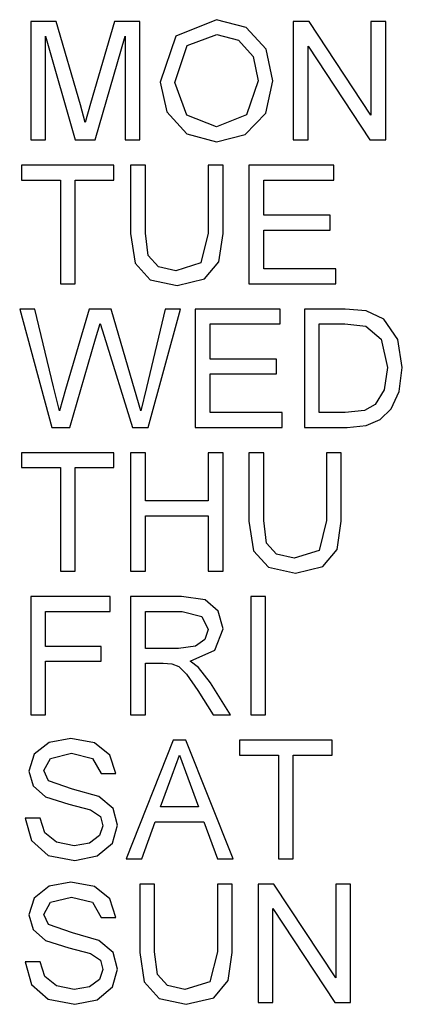
# Model space of a CAD drawing. Extents: x -12976 to 188870, y -6005 to 35213.
# Drawn here: x 76880 to 76977, y 1327 to 1578 of the extents above; entities that cross this region are included whole.
import ezdxf

# ---------------------------------------------------------------- set-up
doc = ezdxf.new("R2010")
doc.units = 0
doc.layers.add('X-3117-EL$0$X-ARC-ELEV', color=11, linetype='CONTINUOUS')
doc.layers.add('X-XREF', color=7, linetype='CONTINUOUS')

# ---------------------------------------------------------------- blocks, each defined once
blk = doc.blocks.new('X-3117-EL')
at = {"layer": 'X-3117-EL$0$X-ARC-ELEV'}
for p, q in [((26889.15, 1577.61), (26882.66, 1577.61)), ((26882.66, 1577.61), (26882.66, 1547.48)), ((26895.31, 1556.37), (26889.15, 1577.61)), ((26903.96, 1577.61), (26897.9, 1556.74)), ((26910.45, 1577.61), (26903.96, 1577.61)), ((26910.45, 1547.48), (26910.45, 1577.61)), ((26930.01, 1578.08), (26919.64, 1573.85)), ((26937.51, 1576.1), (26930.01, 1578.08)), ((26953.56, 1577.61), (26949.53, 1577.61)), ((26949.53, 1577.61), (26949.53, 1547.48)), ((26969.31, 1553.74), (26953.56, 1577.61)), ((26973.07, 1577.61), (26969.31, 1577.61)), ((26969.31, 1577.61), (26969.31, 1553.74)), ((26973.07, 1547.48), (26973.07, 1577.61)), ((26922.53, 1571.5), (26930.03, 1574.32)), ((26930.03, 1574.32), (26935.56, 1572.86)), ((26942.6, 1570.56), (26937.51, 1576.1)), ((26886.43, 1547.48), (26886.43, 1573.85)), ((26886.43, 1573.85), (26894, 1547.48)), ((26899.11, 1547.48), (26906.68, 1573.85)), ((26906.68, 1573.85), (26906.68, 1547.48)), ((26919.64, 1573.85), (26915.63, 1562.15)), ((26919.39, 1562.11), (26922.53, 1571.5)), ((26935.56, 1572.86), (26939.3, 1568.74)), ((26944.35, 1562.49), (26942.6, 1570.56)), ((26953.3, 1547.48), (26953.3, 1571.36)), ((26953.3, 1571.36), (26969.04, 1547.48)), ((26939.3, 1568.74), (26940.58, 1562.52)), ((26915.63, 1562.15), (26917.35, 1554.65)), ((26922.41, 1553.8), (26919.39, 1562.11)), ((26940.58, 1562.52), (26937.59, 1553.83)), ((26942.51, 1554.32), (26944.35, 1562.49)), ((26897.9, 1556.74), (26896.56, 1551.94)), ((26896.56, 1551.94), (26895.31, 1556.37)), ((26917.35, 1554.65), (26922.41, 1549.05)), ((26937.28, 1548.86), (26942.51, 1554.32)), ((26929.97, 1550.77), (26922.41, 1553.8)), ((26937.59, 1553.83), (26929.97, 1550.77)), ((26922.41, 1549.05), (26929.99, 1547.01)), ((26882.66, 1547.48), (26886.43, 1547.48)), ((26894, 1547.48), (26899.11, 1547.48)), ((26906.68, 1547.48), (26910.45, 1547.48)), ((26929.99, 1547.01), (26937.28, 1548.86)), ((26949.53, 1547.48), (26953.3, 1547.48)), ((26969.04, 1547.48), (26973.07, 1547.48)), ((26903.85, 1541.02), (26880.31, 1541.02)), ((26880.31, 1541.02), (26880.31, 1537.25)), ((26903.85, 1537.25), (26903.85, 1541.02)), ((26911.86, 1541.02), (26908.09, 1541.02)), ((26908.09, 1541.02), (26908.09, 1523.63)), ((26911.86, 1523.77), (26911.86, 1541.02)), ((26927.87, 1541.02), (26927.87, 1523.77)), ((26931.64, 1541.02), (26927.87, 1541.02)), ((26931.64, 1523.63), (26931.64, 1541.02)), ((26959.89, 1541.02), (26938.23, 1541.02)), ((26938.23, 1541.02), (26938.23, 1510.88)), ((26959.89, 1537.25), (26959.89, 1541.02)), ((26880.31, 1537.25), (26890.2, 1537.25)), ((26890.2, 1537.25), (26890.2, 1510.88)), ((26893.97, 1510.88), (26893.97, 1537.25)), ((26893.97, 1537.25), (26903.85, 1537.25)), ((26942, 1528.31), (26942, 1537.25)), ((26942, 1537.25), (26959.89, 1537.25)), ((26958.95, 1528.31), (26942, 1528.31)), ((26958.95, 1524.54), (26958.95, 1528.31)), ((26942, 1514.65), (26942, 1524.54)), ((26942, 1524.54), (26958.95, 1524.54)), ((26908.09, 1523.63), (26909.24, 1516.09)), ((26912.6, 1518.02), (26911.86, 1523.77)), ((26927.87, 1523.77), (26925.96, 1516.16)), ((26930.61, 1516.43), (26931.64, 1523.63)), ((26915.16, 1515.18), (26912.6, 1518.02)), ((26926.93, 1512.09), (26930.61, 1516.43)), ((26909.24, 1516.09), (26913.05, 1511.87)), ((26919.58, 1514.18), (26915.16, 1515.18)), ((26925.96, 1516.16), (26919.58, 1514.18)), ((26960.36, 1514.65), (26942, 1514.65)), ((26960.36, 1510.88), (26960.36, 1514.65)), ((26913.05, 1511.87), (26919.94, 1510.41)), ((26919.94, 1510.41), (26926.93, 1512.09)), ((26890.2, 1510.88), (26893.97, 1510.88)), ((26938.23, 1510.88), (26960.36, 1510.88)), ((26883.72, 1504.43), (26879.84, 1504.43)), ((26879.84, 1504.43), (26888.06, 1474.29)), ((26888.49, 1484.62), (26883.72, 1504.43)), ((26897.51, 1504.43), (26891.54, 1483.92)), ((26903.11, 1504.43), (26897.51, 1504.43)), ((26907.45, 1489.56), (26903.11, 1504.43)), ((26916.92, 1504.43), (26912.11, 1484.45)), ((26912.58, 1474.29), (26920.81, 1504.43)), ((26920.81, 1504.43), (26916.92, 1504.43)), ((26946.23, 1504.43), (26924.57, 1504.43)), ((26924.57, 1504.43), (26924.57, 1474.29)), ((26946.23, 1500.66), (26946.23, 1504.43)), ((26962.75, 1504.43), (26952.36, 1504.43)), ((26952.36, 1504.43), (26952.36, 1474.29)), ((26968.13, 1503.99), (26962.75, 1504.43)), ((26972.56, 1501.84), (26968.13, 1503.99)), ((26976.13, 1496.69), (26972.56, 1501.84)), ((26899.19, 1496.88), (26900.32, 1500.79)), ((26900.32, 1500.79), (26901.33, 1497.54)), ((26928.34, 1491.71), (26928.34, 1500.66)), ((26928.34, 1500.66), (26946.23, 1500.66)), ((26956.12, 1478.06), (26956.12, 1500.66)), ((26956.12, 1500.66), (26962.69, 1500.66)), ((26962.69, 1500.66), (26968.03, 1500.06)), ((26968.03, 1500.06), (26971.94, 1496.72)), ((26892.6, 1474.29), (26899.19, 1496.88)), ((26901.33, 1497.54), (26908.56, 1474.29)), ((26971.94, 1496.72), (26973.55, 1489.58)), ((26977.31, 1489.52), (26976.13, 1496.69)), ((26945.29, 1491.71), (26928.34, 1491.71)), ((26945.29, 1487.95), (26945.29, 1491.71)), ((26910.68, 1478.51), (26907.45, 1489.56)), ((26973.55, 1489.58), (26972.72, 1483.88)), ((26976.51, 1483.44), (26977.31, 1489.52)), ((26928.34, 1478.06), (26928.34, 1487.95)), ((26928.34, 1487.95), (26945.29, 1487.95)), ((26889.96, 1478.51), (26888.49, 1484.62)), ((26891.54, 1483.92), (26889.96, 1478.51)), ((26912.11, 1484.45), (26910.68, 1478.51)), ((26972.72, 1483.88), (26970.43, 1480.14)), ((26974.45, 1479.05), (26976.51, 1483.44)), ((26970.43, 1480.14), (26967.64, 1478.6)), ((26971.7, 1476.32), (26974.45, 1479.05)), ((26946.7, 1478.06), (26928.34, 1478.06)), ((26946.7, 1474.29), (26946.7, 1478.06)), ((26962.79, 1478.06), (26956.12, 1478.06)), ((26967.64, 1478.6), (26962.79, 1478.06)), ((26968.1, 1474.81), (26971.7, 1476.32)), ((26888.06, 1474.29), (26892.6, 1474.29)), ((26908.56, 1474.29), (26912.58, 1474.29)), ((26924.57, 1474.29), (26946.7, 1474.29)), ((26952.36, 1474.29), (26963.25, 1474.29)), ((26963.25, 1474.29), (26968.1, 1474.81)), ((26903.85, 1467.84), (26880.31, 1467.84)), ((26880.31, 1467.84), (26880.31, 1464.07)), ((26903.85, 1464.07), (26903.85, 1467.84)), ((26911.86, 1467.84), (26908.09, 1467.84)), ((26908.09, 1467.84), (26908.09, 1437.7)), ((26911.86, 1455.59), (26911.86, 1467.84)), ((26931.64, 1467.84), (26927.87, 1467.84)), ((26927.87, 1467.84), (26927.87, 1455.59)), ((26931.64, 1437.7), (26931.64, 1467.84)), ((26942, 1467.84), (26938.23, 1467.84)), ((26938.23, 1467.84), (26938.23, 1450.45)), ((26942, 1450.58), (26942, 1467.84)), ((26958.01, 1467.84), (26958.01, 1450.58)), ((26961.77, 1467.84), (26958.01, 1467.84)), ((26961.77, 1450.45), (26961.77, 1467.84)), ((26880.31, 1464.07), (26890.2, 1464.07)), ((26890.2, 1464.07), (26890.2, 1437.7)), ((26893.97, 1437.7), (26893.97, 1464.07)), ((26893.97, 1464.07), (26903.85, 1464.07)), ((26927.87, 1455.59), (26911.86, 1455.59)), ((26911.86, 1437.7), (26911.86, 1451.83)), ((26911.86, 1451.83), (26927.87, 1451.83)), ((26927.87, 1451.83), (26927.87, 1437.7)), ((26938.23, 1450.45), (26939.37, 1442.9)), ((26942.74, 1444.84), (26942, 1450.58)), ((26958.01, 1450.58), (26956.1, 1442.97)), ((26960.75, 1443.24), (26961.77, 1450.45)), ((26945.29, 1442), (26942.74, 1444.84)), ((26939.37, 1442.9), (26943.19, 1438.69)), ((26949.72, 1441), (26945.29, 1442)), ((26956.1, 1442.97), (26949.72, 1441)), ((26957.06, 1438.9), (26960.75, 1443.24)), ((26943.19, 1438.69), (26950.07, 1437.23)), ((26950.07, 1437.23), (26957.06, 1438.9)), ((26890.2, 1437.7), (26893.97, 1437.7)), ((26908.09, 1437.7), (26911.86, 1437.7)), ((26927.87, 1437.7), (26931.64, 1437.7)), ((26902.91, 1431.24), (26882.66, 1431.24)), ((26882.66, 1431.24), (26882.66, 1401.11)), ((26902.91, 1427.48), (26902.91, 1431.24)), ((26921.08, 1431.24), (26908.09, 1431.24)), ((26908.09, 1431.24), (26908.09, 1401.11)), ((26927.11, 1430.43), (26921.08, 1431.24)), ((26942.47, 1431.24), (26938.7, 1431.24)), ((26938.7, 1431.24), (26938.7, 1401.11)), ((26942.47, 1401.11), (26942.47, 1431.24)), ((26930.4, 1427.55), (26927.11, 1430.43)), ((26886.43, 1418.53), (26886.43, 1427.48)), ((26886.43, 1427.48), (26902.91, 1427.48)), ((26911.86, 1418.06), (26911.86, 1427.48)), ((26911.86, 1427.48), (26921.24, 1427.48)), ((26921.24, 1427.48), (26926.28, 1426.17)), ((26926.28, 1426.17), (26927.87, 1422.86)), ((26931.64, 1423), (26930.4, 1427.55)), ((26927.87, 1422.86), (26927.03, 1420.3)), ((26929.59, 1417.57), (26931.64, 1423)), ((26924.59, 1418.59), (26920.29, 1418.06)), ((26927.03, 1420.3), (26924.59, 1418.59)), ((26900.56, 1418.53), (26886.43, 1418.53)), ((26900.56, 1414.76), (26900.56, 1418.53)), ((26920.29, 1418.06), (26911.86, 1418.06)), ((26923.29, 1414.76), (26929.59, 1417.57)), ((26886.43, 1401.11), (26886.43, 1414.76)), ((26886.43, 1414.76), (26900.56, 1414.76)), ((26911.86, 1401.11), (26911.86, 1414.29)), ((26911.86, 1414.29), (26916.41, 1414.29)), ((26916.41, 1414.29), (26918.59, 1414.16)), ((26918.59, 1414.16), (26920.38, 1413.44)), ((26925.43, 1413.15), (26923.29, 1414.76)), ((26920.38, 1413.44), (26922.37, 1411.49)), ((26922.37, 1411.49), (26925.21, 1407.35)), ((26928.48, 1409.27), (26925.43, 1413.15)), ((26933.51, 1401.11), (26928.48, 1409.27)), ((26925.21, 1407.35), (26929.13, 1401.11)), ((26882.66, 1401.11), (26886.43, 1401.11)), ((26908.09, 1401.11), (26911.86, 1401.11)), ((26929.13, 1401.11), (26933.51, 1401.11)), ((26938.7, 1401.11), (26942.47, 1401.11)), ((26887.31, 1394.1), (26883.5, 1391.09)), ((26892.9, 1395.12), (26887.31, 1394.1)), ((26898.86, 1394.05), (26892.9, 1395.12)), ((26902.83, 1390.89), (26898.86, 1394.05)), ((26918.97, 1394.65), (26906.94, 1364.51)), ((26922.17, 1394.65), (26918.97, 1394.65)), ((26934.2, 1364.51), (26922.17, 1394.65)), ((26959.42, 1394.65), (26935.87, 1394.65)), ((26935.87, 1394.65), (26935.87, 1390.88)), ((26959.42, 1390.88), (26959.42, 1394.65)), ((26883.5, 1391.09), (26882.19, 1386.82)), ((26887.65, 1390.06), (26893.05, 1391.35)), ((26893.05, 1391.35), (26898.42, 1390.05)), ((26885.96, 1386.93), (26887.65, 1390.06)), ((26898.42, 1390.05), (26900.56, 1386.18)), ((26904.32, 1386.18), (26902.83, 1390.89)), ((26918.69, 1385.76), (26920.57, 1390.88)), ((26920.57, 1390.88), (26922.68, 1385.11)), ((26935.87, 1390.88), (26945.76, 1390.88)), ((26945.76, 1390.88), (26945.76, 1364.51)), ((26949.53, 1364.51), (26949.53, 1390.88)), ((26949.53, 1390.88), (26959.42, 1390.88)), ((26882.19, 1386.82), (26883.25, 1383.08)), ((26887.16, 1384.32), (26885.96, 1386.93)), ((26900.56, 1386.18), (26904.32, 1386.18)), ((26893.31, 1382.22), (26887.16, 1384.32)), ((26915.74, 1377.7), (26918.69, 1385.76)), ((26922.68, 1385.11), (26925.4, 1377.7)), ((26883.25, 1383.08), (26886.45, 1380.27)), ((26899.98, 1380.33), (26893.31, 1382.22)), ((26886.45, 1380.27), (26892.36, 1378.42)), ((26903.62, 1377.27), (26899.98, 1380.33)), ((26892.36, 1378.42), (26897.84, 1376.98)), ((26897.84, 1376.98), (26900.4, 1375.27)), ((26904.8, 1373.01), (26903.62, 1377.27)), ((26925.4, 1377.7), (26915.74, 1377.7)), ((26881.25, 1374.87), (26882.88, 1369.12)), ((26885.02, 1374.87), (26881.25, 1374.87)), ((26886.23, 1371.1), (26885.02, 1374.87)), ((26900.4, 1375.27), (26901.03, 1372.92)), ((26910.92, 1364.51), (26914.36, 1373.93)), ((26914.36, 1373.93), (26926.77, 1373.93)), ((26926.77, 1373.93), (26930.22, 1364.51)), ((26889.2, 1368.72), (26886.23, 1371.1)), ((26901.03, 1372.92), (26900.19, 1370.39)), ((26903.45, 1368.51), (26904.8, 1373.01)), ((26882.88, 1369.12), (26887.13, 1365.31)), ((26893.72, 1367.81), (26889.2, 1368.72)), ((26897.65, 1368.5), (26893.72, 1367.81)), ((26900.19, 1370.39), (26897.65, 1368.5)), ((26899.56, 1365.22), (26903.45, 1368.51)), ((26887.13, 1365.31), (26893.86, 1364.04)), ((26893.86, 1364.04), (26899.56, 1365.22)), ((26906.94, 1364.51), (26910.92, 1364.51)), ((26930.22, 1364.51), (26934.2, 1364.51)), ((26945.76, 1364.51), (26949.53, 1364.51)), ((26892.9, 1358.53), (26887.31, 1357.5)), ((26898.86, 1357.46), (26892.9, 1358.53)), ((26887.31, 1357.5), (26883.5, 1354.49)), ((26902.83, 1354.3), (26898.86, 1357.46)), ((26914.21, 1358.06), (26910.45, 1358.06)), ((26910.45, 1358.06), (26910.45, 1340.67)), ((26914.21, 1340.8), (26914.21, 1358.06)), ((26930.22, 1358.06), (26930.22, 1340.8)), ((26933.99, 1358.06), (26930.22, 1358.06)), ((26933.99, 1340.67), (26933.99, 1358.06)), ((26944.62, 1358.06), (26940.58, 1358.06)), ((26940.58, 1358.06), (26940.58, 1327.92)), ((26960.36, 1334.18), (26944.62, 1358.06)), ((26964.13, 1358.06), (26960.36, 1358.06)), ((26960.36, 1358.06), (26960.36, 1334.18)), ((26964.13, 1327.92), (26964.13, 1358.06)), ((26883.5, 1354.49), (26882.19, 1350.23)), ((26885.96, 1350.34), (26887.65, 1353.47)), ((26887.65, 1353.47), (26893.05, 1354.76)), ((26893.05, 1354.76), (26898.42, 1353.45)), ((26898.42, 1353.45), (26900.56, 1349.58)), ((26904.32, 1349.58), (26902.83, 1354.3)), ((26944.35, 1327.92), (26944.35, 1351.8)), ((26944.35, 1351.8), (26960.1, 1327.92)), ((26882.19, 1350.23), (26883.25, 1346.49)), ((26887.16, 1347.73), (26885.96, 1350.34)), ((26900.56, 1349.58), (26904.32, 1349.58)), ((26883.25, 1346.49), (26886.45, 1343.68)), ((26893.31, 1345.62), (26887.16, 1347.73)), ((26886.45, 1343.68), (26892.36, 1341.82)), ((26899.98, 1343.73), (26893.31, 1345.62)), ((26903.62, 1340.68), (26899.98, 1343.73)), ((26892.36, 1341.82), (26897.84, 1340.39)), ((26897.84, 1340.39), (26900.4, 1338.67)), ((26900.4, 1338.67), (26901.03, 1336.32)), ((26904.8, 1336.42), (26903.62, 1340.68)), ((26910.45, 1340.67), (26911.59, 1333.13)), ((26914.96, 1335.06), (26914.21, 1340.8)), ((26930.22, 1340.8), (26928.32, 1333.2)), ((26932.97, 1333.47), (26933.99, 1340.67)), ((26881.25, 1338.28), (26882.88, 1332.53)), ((26885.02, 1338.28), (26881.25, 1338.28)), ((26886.23, 1334.51), (26885.02, 1338.28)), ((26901.03, 1336.32), (26900.19, 1333.8)), ((26903.45, 1331.91), (26904.8, 1336.42)), ((26889.2, 1332.13), (26886.23, 1334.51)), ((26900.19, 1333.8), (26897.65, 1331.91)), ((26917.51, 1332.22), (26914.96, 1335.06)), ((26929.28, 1329.12), (26932.97, 1333.47)), ((26882.88, 1332.53), (26887.13, 1328.72)), ((26893.72, 1331.22), (26889.2, 1332.13)), ((26897.65, 1331.91), (26893.72, 1331.22)), ((26899.56, 1328.62), (26903.45, 1331.91)), ((26911.59, 1333.13), (26915.41, 1328.91)), ((26921.94, 1331.22), (26917.51, 1332.22)), ((26928.32, 1333.2), (26921.94, 1331.22)), ((26887.13, 1328.72), (26893.86, 1327.45)), ((26893.86, 1327.45), (26899.56, 1328.62)), ((26915.41, 1328.91), (26922.29, 1327.45)), ((26922.29, 1327.45), (26929.28, 1329.12)), ((26940.58, 1327.92), (26944.35, 1327.92)), ((26960.1, 1327.92), (26964.13, 1327.92))]:
    blk.add_line(p, q, dxfattribs=at)

msp = doc.modelspace()

# ---------------------------------------------------------------- block references
at = {"layer": 'X-XREF'}
msp.add_blockref('X-3117-EL', (50000, 0), dxfattribs=at)

doc.saveas('drawing.dxf')
